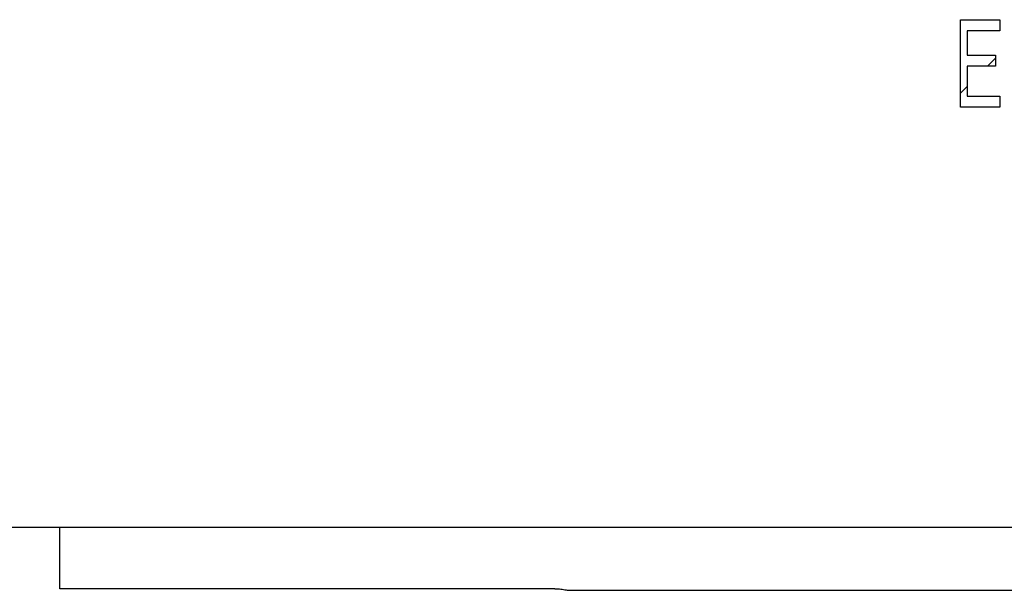
# Model space of a CAD drawing. Extents: x 0 to 34, y 0.4 to 22.
# Drawn here: x 3.6 to 5.9, y 10.9 to 12.2 of the extents above; entities that cross this region are included whole.
import ezdxf

# ---------------------------------------------------------------- set-up
doc = ezdxf.new("R2010")
doc.units = 0
doc.header["$LTSCALE"] = 1.87
doc.header["$MEASUREMENT"] = 0
doc.layers.add('0_COMPONENTS', color=7, linetype='CONTINUOUS')

msp = doc.modelspace()

# ---------------------------------------------------------------- linework, layer by layer
at = {"layer": '0_COMPONENTS', "color": 7, "linetype": 'Continuous'}
for p, q in [((5.7597, 12.0007), (5.7597, 12.1976)), ((5.7597, 12.1976), (5.8483, 12.1976)), ((5.8483, 12.1976), (5.8483, 12.1725)), ((5.7745, 12.1725), (5.7745, 12.118)), ((5.8483, 12.1725), (5.7745, 12.1725)), ((5.7745, 12.118), (5.8384, 12.118)), ((5.82, 12.0929), (5.8384, 12.1113)), ((5.8384, 12.118), (5.8384, 12.0929)), ((5.7745, 12.0929), (5.7745, 12.0259)), ((5.8384, 12.0929), (5.7745, 12.0929)), ((5.7597, 12.0326), (5.7745, 12.0474)), ((5.7745, 12.0259), (5.8483, 12.0259)), ((5.8483, 12.0259), (5.8483, 12.0007)), ((5.8483, 12.0007), (5.7597, 12.0007)), ((2.2164, 11.0559), (13.24, 11.0559)), ((3.7321, 10.9175), (3.7321, 11.0559)), ((4.8463, 10.9175), (3.7321, 10.9175)), ((4.8804, 10.9141), (10.576, 10.9141))]:
    msp.add_line(p, q, dxfattribs=at)
at = {"layer": '0_COMPONENTS', "color": 7, "linetype": 'Continuous', "start_tangent": (1, 0), "end_tangent": (1, 0)}
msp.add_spline([(4.8463, 10.9175), (4.86, 10.9167), (4.8719, 10.915), (4.8804, 10.9141)], degree=3, dxfattribs=at)

doc.saveas('drawing.dxf')
